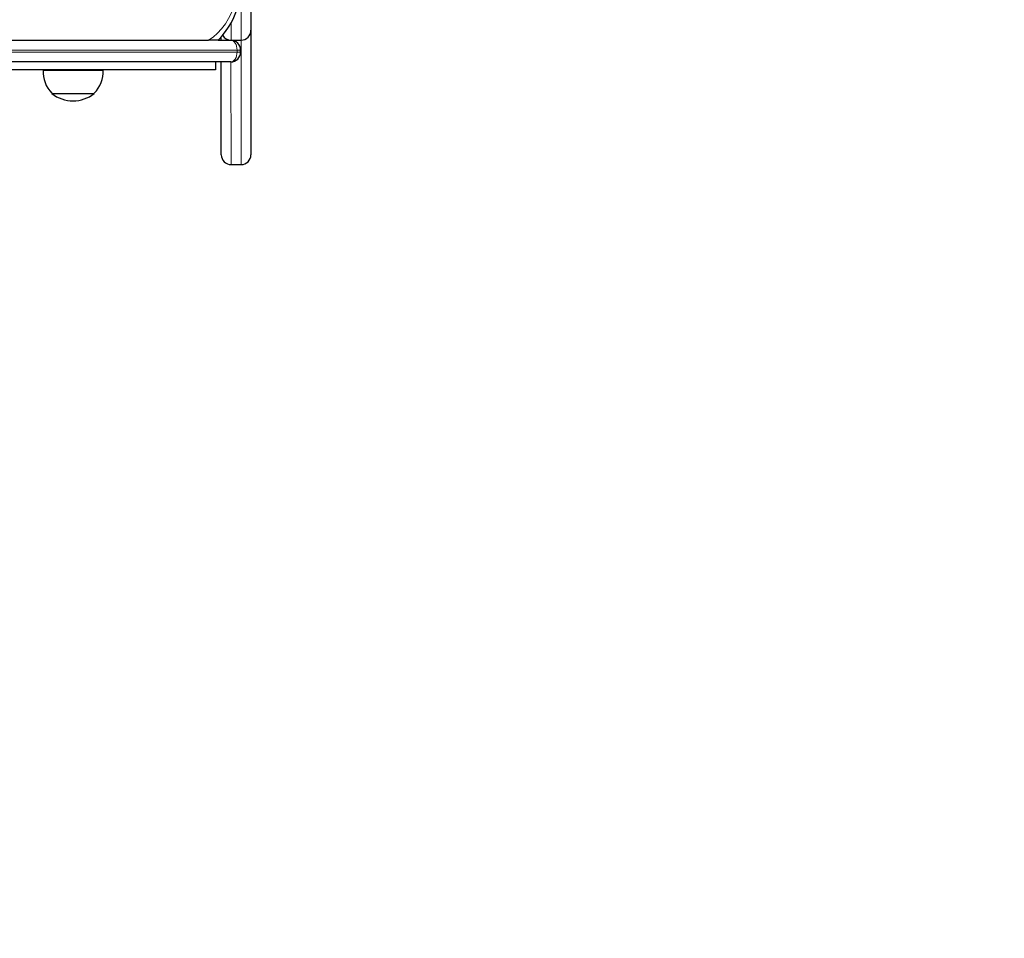
# Model space of a CAD drawing. Units: millimetres. Extents: x 3891 to 38734, y 598 to 27197.
# Drawn here: x 11619 to 12242, y 11960 to 12541 of the extents above; entities that cross this region are included whole.
import ezdxf

# ---------------------------------------------------------------- set-up
doc = ezdxf.new("R2010")
doc.units = ezdxf.units.MM
doc.header["$LTSCALE"] = 100
doc.linetypes.add('PHANTOM', pattern=[12.7, 6.35, -1.27, 1.27, -1.27, 1.27, -1.27])
doc.layers.add('THICK_LINE', color=7, linetype='Continuous', lineweight=25)
doc.styles.add('SLDTEXTSTYLE0', font='TXT', dxfattribs={"width": 0.605})
doc.dimstyles.new('SLDDIMSTYLE2', dxfattribs={"dimtxt": 400, "dimasz": 500, "dimexe": 0, "dimexo": 0.0625, "dimgap": 100, "dimtad": 2, "dimdec": 0, "dimlfac": 0.8, "dimrnd": 1e-09, "dimzin": 12, "dimdsep": 46, "dimtxsty": 'SLDTEXTSTYLE0', "dimsah": 1, "dimcen": 0.09, "dimadec": 0, "dimazin": 3, "dimtfac": 1, "dimtofl": 0, "dimtmove": 0, "dimatfit": 3, "dimfxl": 0, "dimfrac": 2, "dimtolj": 1, "dimtzin": 12, "dimarcsym": 0})

# ---------------------------------------------------------------- blocks, each defined once
blk = doc.blocks.new('_D_32')
at = {"layer": 'THICK_LINE', "color": 7}
for p, q in [((4231.25, 11462.99), (4231.25, 20268.78)), ((24531.03, 11312.25), (24531.03, 20268.78)), ((4231.25, 20068.78), (24531.03, 20068.78))]:
    blk.add_line(p, q, dxfattribs=at)
for points in [[(4231.25, 20068.78), (4731.25, 19968.78), (4731.25, 20168.78)], [(24531.03, 20068.78), (24031.03, 20168.78), (24031.03, 19968.78)]]:
    blk.add_solid(points, dxfattribs=at)
at = {"layer": 'THICK_LINE', "color": 7, "insert": (13754.75, 20584.4), "char_height": 400, "attachment_point": 1, "style": 'SLDTEXTSTYLE0'}
blk.add_mtext('16240', dxfattribs=at)

msp = doc.modelspace()

# ---------------------------------------------------------------- linework, layer by layer
at = {"color": 7, "linetype": 'Continuous', "lineweight": 25}
for p, q in [((11765.56, 12620.9), (11765.56, 12534.02)), ((11746.81, 12527.77), (11746.81, 12529.74)), ((11765.56, 12534.02), (11765.56, 12455.32)), ((11121.81, 12527.77), (11738.71, 12527.77)), ((11744.73, 12527.77), (11738.71, 12527.77)), ((11745.09, 12527.94), (11744.73, 12527.77)), ((11744.73, 12527.77), (11752.79, 12527.77)), ((11753.06, 12527.77), (11759.31, 12527.77)), ((11759.04, 12520.27), (11759.04, 12521.52)), ((11752.79, 12514.02), (11121.81, 12514.02)), ((11743.1, 12514.02), (11743.1, 12509.02)), ((11746.81, 12455.32), (11746.81, 12514.02)), ((11743.1, 12509.02), (11603.65, 12509.02)), ((11634.1, 12509.02), (11634.08, 12508.77)), ((11634.08, 12508.77), (11672.04, 12508.77)), ((11672.04, 12508.77), (11672.02, 12509.02)), ((11639.63, 12494.32), (11639.62, 12494.02)), ((11639.62, 12494.02), (11666.5, 12494.02)), ((11666.5, 12494.02), (11666.49, 12494.32)), ((11753.06, 12449.07), (11759.31, 12449.07))]:
    msp.add_line(p, q, dxfattribs=at)
at = {"color": 8, "linetype": 'PHANTOM', "lineweight": 18}
for p, q in [((11759.31, 12527.77), (11759.31, 12559.1)), ((11753.06, 12538.71), (11753.06, 12527.77)), ((11759.31, 12449.07), (11759.31, 12527.77)), ((11756.81, 12521.52), (11125.83, 12521.52)), ((11125.83, 12520.27), (11756.81, 12520.27)), ((11756.81, 12520.27), (11756.81, 12521.52)), ((11759.04, 12521.52), (11756.81, 12521.52)), ((11756.81, 12520.27), (11759.04, 12520.27)), ((11752.79, 12514.02), (11753.06, 12449.07))]:
    msp.add_line(p, q, dxfattribs=at)
at = {"color": 8, "linetype": 'PHANTOM', "lineweight": 18, "flags": 128}
for points in [[(11738.71, 12527.77), (11741.67, 12529.75), (11744.46, 12532.13), (11747.03, 12534.9), (11749.36, 12538.02), (11751.41, 12541.44), (11753.17, 12545.14), (11754.61, 12549.06), (11755.72, 12553.17)], [(11752.79, 12527.77), (11753.58, 12527.65), (11754.33, 12527.29), (11755.03, 12526.72), (11755.63, 12525.94), (11756.13, 12524.99), (11756.51, 12523.91), (11756.73, 12522.74), (11756.81, 12521.52)], [(11756.81, 12520.27), (11756.73, 12519.05), (11756.51, 12517.88), (11756.13, 12516.8), (11755.63, 12515.85), (11755.03, 12515.07), (11754.33, 12514.5), (11753.58, 12514.14), (11752.79, 12514.02)]]:
    msp.add_lwpolyline(points, dxfattribs=at)
at = {"color": 7, "linetype": 'Continuous', "lineweight": 25}
for centre, radius, start, end in [((11711.1, 12561.36), 47.67, 315.48902, 348.43931), ((11753.06, 12534.02), 6.25, 210.82101, 270), ((11759.31, 12534.02), 6.25, 270, 360), ((11752.79, 12521.52), 6.25, 0, 90), ((11752.79, 12520.27), 6.25, 270, 360), ((11653.06, 12507.77), 19.01, 176.9847, 225.04421), ((11653.06, 12507.77), 19.01, 314.95579, 3.0153), ((11653.06, 12511.28), 21.88, 232.09996, 270), ((11653.06, 12511.28), 21.88, 270, 307.90004), ((11753.06, 12455.32), 6.25, 180, 270), ((11759.31, 12455.32), 6.25, 270, 0)]:
    msp.add_arc(centre, radius, start, end, dxfattribs=at)

# ---------------------------------------------------------------- dimensions: what is measured, and where the dimension line sits
at = {"layer": 'THICK_LINE', "color": 7}
dim = msp.add_linear_dim(base=(24531.03, 20068.78), p1=(4231.25, 11462.99), p2=(24531.03, 11312.25), dimstyle='SLDDIMSTYLE2', dxfattribs=at)
dim.commit()
dim.dimension.update_dxf_attribs({"geometry": '_D_32', "text_midpoint": (14381.14, 20068.78), "dimtype": 160})

doc.saveas('drawing.dxf')
